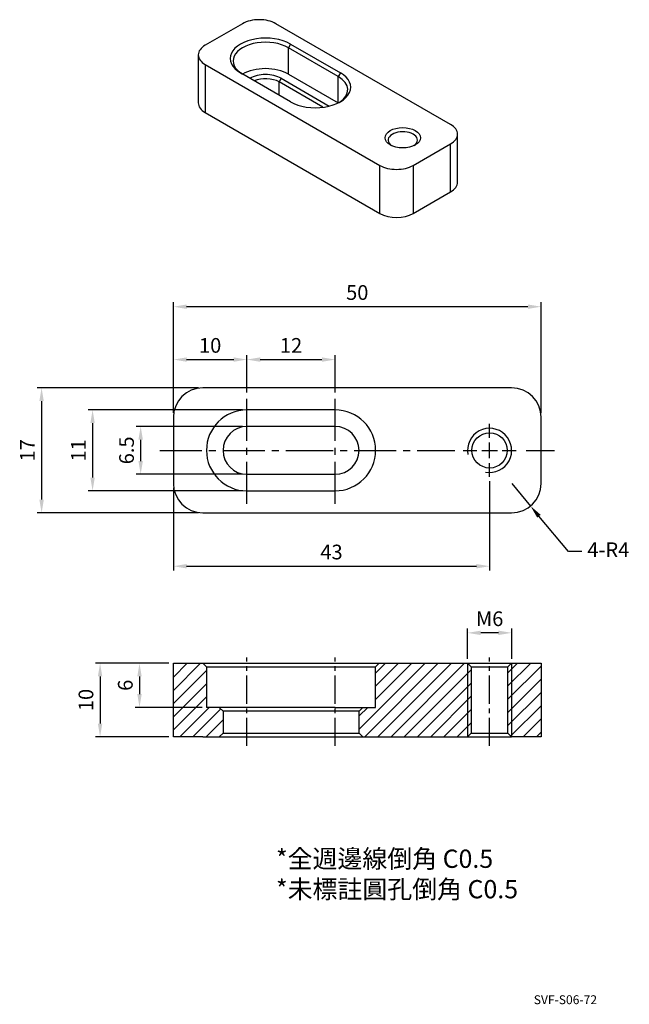
# Model space of a CAD drawing. Units: millimetres. Extents: x 6737 to 6820, y -5222 to -5088.
import ezdxf

# ---------------------------------------------------------------- set-up
doc = ezdxf.new("R2010")
doc.units = ezdxf.units.MM
doc.linetypes.add('CENTER2', pattern=[28.575, 19.05, -3.175, 3.175, -3.175])
doc.linetypes.add('CL-5', pattern=[7, 5, -0.5, 1, -0.5])
for name, color, linetype in [('01', 4, 'Continuous'), ('CL', 1, 'CENTER2'), ('CLL', 1, 'Continuous'), ('DIM', 6, 'Continuous'), ('G', 3, 'Continuous'), ('H', 2, 'Continuous'), ('TXT', 3, 'Continuous'), ('W', 7, 'Continuous')]:
    doc.layers.add(name, color=color, linetype=linetype)
doc.styles.add('TEXT1', font='txt.shx', dxfattribs={"bigfont": 'chineset.shx'})
doc.styles.add('TXT-1', font='txt.shx', dxfattribs={"width": 0.9, "bigfont": 'chineset.shx'})
doc.styles.add('TXT-7', font='txt.shx', dxfattribs={"width": 0.8, "bigfont": 'chineset.shx'})
doc.dimstyles.new('HISO-25', dxfattribs={"dimtxt": 2, "dimasz": 1.8, "dimexe": 0.6, "dimexo": 0.6, "dimgap": 0.66666, "dimtad": 0, "dimtoh": 1, "dimdec": 3, "dimdsep": 46, "dimtxsty": 'TXT-7', "dimcen": -2.5, "dimclrd": 256, "dimclre": 256, "dimclrt": 3, "dimadec": 0, "dimazin": 0, "dimtfac": 0.8, "dimtdec": 3, "dimtmove": 0, "dimatfit": 3, "dimfxl": 0, "dimlwd": -1, "dimarcsym": 0})
doc.dimstyles.new('ISO-25', dxfattribs={"dimtxt": 2, "dimasz": 1.8, "dimexe": 0.6, "dimexo": 0.6, "dimgap": 0.66666, "dimtad": 1, "dimdec": 3, "dimdsep": 46, "dimtxsty": 'TXT-1', "dimcen": -2.5, "dimclrd": 256, "dimclre": 256, "dimclrt": 3, "dimadec": 0, "dimazin": 0, "dimtfac": 0.8, "dimtdec": 3, "dimtmove": 0, "dimatfit": 3, "dimfxl": 0, "dimlwd": -1, "dimarcsym": 0})

# ---------------------------------------------------------------- blocks, each defined once
blk = doc.blocks.new('螺絲-M10')
at = {"layer": '01'}
blk.add_circle((0, 0), 4, dxfattribs=at)
at = {"layer": 'CLL', "linetype": 'CL-5', "ltscale": 3}
for p, q in [((0, 2.86), (0, 6)), ((-6, 0), (-2.86, 0)), ((-1.76, 0), (1.76, 0)), ((0, -1.76), (0, 1.76)), ((2.86, 0), (6, 0)), ((0, -6), (0, -2.86))]:
    blk.add_line(p, q, dxfattribs=at)
at = {"layer": 'G'}
blk.add_arc((0, 0), 5, 259.1931, 190.8069, dxfattribs=at)
blk = doc.blocks.new('*D1')
at = {"layer": 'Defpoints', "color": 0}
for p in [(2426.13, 1487.77), (2428.69, 1484.7)]:
    blk.add_point(p, dxfattribs=at)
at = {"layer": 'DIM'}
for p, q in [((2426.13, 1487.77), (2428.69, 1484.7)), ((2433.87, 1478.5), (2429.84, 1483.32)), ((2435.67, 1478.5), (2433.87, 1478.5))]:
    blk.add_line(p, q, dxfattribs=at)
blk.add_solid([(2430.07, 1483.51), (2429.61, 1483.12), (2428.69, 1484.7)], dxfattribs=at)
at = {"layer": 'DIM', "color": 3, "insert": (2439.27, 1478.5), "char_height": 2, "attachment_point": 5, "style": 'TXT-7'}
blk.add_mtext('4-R4', dxfattribs=at)
blk = doc.blocks.new('*D2')
at = {"layer": 'Defpoints', "color": 0}
for p in [(2390.13, 1495.52), (2375.68, 1489.02), (2390.13, 1489.02)]:
    blk.add_point(p, dxfattribs=at)
at = {"layer": 'DIM', "lineweight": -2}
for p, q in [((2389.53, 1495.52), (2375.08, 1495.52)), ((2389.53, 1489.02), (2375.08, 1489.02))]:
    blk.add_line(p, q, dxfattribs=at)
at = {"layer": 'DIM'}
blk.add_line((2375.68, 1493.72), (2375.68, 1490.82), dxfattribs=at)
for points in [[(2375.38, 1493.72), (2375.98, 1493.72), (2375.68, 1495.52)], [(2375.38, 1490.82), (2375.98, 1490.82), (2375.68, 1489.02)]]:
    blk.add_solid(points, dxfattribs=at)
at = {"layer": 'DIM', "color": 3, "insert": (2374.02, 1492.27), "char_height": 2, "attachment_point": 5, "rotation": 90, "style": 'TXT-1'}
blk.add_mtext('6.5', dxfattribs=at)
blk = doc.blocks.new('*D3')
at = {"layer": 'Defpoints', "color": 0}
for p in [(2390.13, 1497.77), (2369.14, 1486.77), (2390.13, 1486.77)]:
    blk.add_point(p, dxfattribs=at)
at = {"layer": 'DIM', "lineweight": -2}
for p, q in [((2389.53, 1497.77), (2368.54, 1497.77)), ((2389.53, 1486.77), (2368.54, 1486.77))]:
    blk.add_line(p, q, dxfattribs=at)
at = {"layer": 'DIM'}
blk.add_line((2369.14, 1495.97), (2369.14, 1488.57), dxfattribs=at)
for points in [[(2368.84, 1495.97), (2369.44, 1495.97), (2369.14, 1497.77)], [(2368.84, 1488.57), (2369.44, 1488.57), (2369.14, 1486.77)]]:
    blk.add_solid(points, dxfattribs=at)
at = {"layer": 'DIM', "color": 3, "insert": (2367.48, 1492.27), "char_height": 2, "attachment_point": 5, "rotation": 90, "style": 'TXT-1'}
blk.add_mtext('11', dxfattribs=at)
blk = doc.blocks.new('*D4')
at = {"layer": 'Defpoints', "color": 0}
for p in [(2384.13, 1500.77), (2362.21, 1483.77), (2384.13, 1483.77)]:
    blk.add_point(p, dxfattribs=at)
at = {"layer": 'DIM', "lineweight": -2}
for p, q in [((2383.53, 1500.77), (2361.61, 1500.77)), ((2383.53, 1483.77), (2361.61, 1483.77))]:
    blk.add_line(p, q, dxfattribs=at)
at = {"layer": 'DIM'}
blk.add_line((2362.21, 1498.97), (2362.21, 1485.57), dxfattribs=at)
for points in [[(2361.91, 1498.97), (2362.51, 1498.97), (2362.21, 1500.77)], [(2361.91, 1485.57), (2362.51, 1485.57), (2362.21, 1483.77)]]:
    blk.add_solid(points, dxfattribs=at)
at = {"layer": 'DIM', "color": 3, "insert": (2360.54, 1492.27), "char_height": 2, "attachment_point": 5, "rotation": 90, "style": 'TXT-1'}
blk.add_mtext('17', dxfattribs=at)
blk = doc.blocks.new('*D5')
at = {"layer": 'Defpoints', "color": 0}
for p in [(2390.13, 1504.61), (2390.13, 1499.53), (2380.13, 1496.77)]:
    blk.add_point(p, dxfattribs=at)
at = {"layer": 'DIM', "lineweight": -2}
for p, q in [((2380.13, 1497.37), (2380.13, 1505.21)), ((2390.13, 1500.13), (2390.13, 1505.21))]:
    blk.add_line(p, q, dxfattribs=at)
at = {"layer": 'DIM'}
blk.add_line((2381.93, 1504.61), (2388.33, 1504.61), dxfattribs=at)
for points in [[(2381.93, 1504.91), (2381.93, 1504.31), (2380.13, 1504.61)], [(2388.33, 1504.91), (2388.33, 1504.31), (2390.13, 1504.61)]]:
    blk.add_solid(points, dxfattribs=at)
at = {"layer": 'DIM', "color": 3, "insert": (2385.13, 1506.28), "char_height": 2, "attachment_point": 5, "style": 'TXT-1'}
blk.add_mtext('10', dxfattribs=at)
blk = doc.blocks.new('*D6')
at = {"layer": 'Defpoints', "color": 0}
for p in [(2402.13, 1504.61), (2390.13, 1499.53), (2402.13, 1499.53)]:
    blk.add_point(p, dxfattribs=at)
at = {"layer": 'DIM', "lineweight": -2}
for p, q in [((2390.13, 1500.13), (2390.13, 1505.21)), ((2402.13, 1500.13), (2402.13, 1505.21))]:
    blk.add_line(p, q, dxfattribs=at)
at = {"layer": 'DIM'}
blk.add_line((2391.93, 1504.61), (2400.33, 1504.61), dxfattribs=at)
for points in [[(2391.93, 1504.91), (2391.93, 1504.31), (2390.13, 1504.61)], [(2400.33, 1504.91), (2400.33, 1504.31), (2402.13, 1504.61)]]:
    blk.add_solid(points, dxfattribs=at)
at = {"layer": 'DIM', "color": 3, "insert": (2396.13, 1506.28), "char_height": 2, "attachment_point": 5, "style": 'TXT-1'}
blk.add_mtext('12', dxfattribs=at)
blk = doc.blocks.new('*D7')
at = {"layer": 'Defpoints', "color": 0}
for p in [(2380.13, 1511.8), (2380.13, 1496.77), (2430.13, 1496.77)]:
    blk.add_point(p, dxfattribs=at)
at = {"layer": 'DIM', "lineweight": -2}
for p, q in [((2380.13, 1497.37), (2380.13, 1512.4)), ((2430.13, 1497.37), (2430.13, 1512.4))]:
    blk.add_line(p, q, dxfattribs=at)
at = {"layer": 'DIM'}
blk.add_line((2428.33, 1511.8), (2381.93, 1511.8), dxfattribs=at)
for points in [[(2381.93, 1512.1), (2381.93, 1511.5), (2380.13, 1511.8)], [(2428.33, 1512.1), (2428.33, 1511.5), (2430.13, 1511.8)]]:
    blk.add_solid(points, dxfattribs=at)
at = {"layer": 'DIM', "color": 3, "insert": (2405.13, 1513.47), "char_height": 2, "attachment_point": 5, "style": 'TXT-1'}
blk.add_mtext('50', dxfattribs=at)
blk = doc.blocks.new('*D8')
at = {"layer": 'Defpoints', "color": 0}
for p in [(2423.13, 1488.67), (2380.13, 1487.77), (2423.13, 1476.52)]:
    blk.add_point(p, dxfattribs=at)
at = {"layer": 'DIM', "lineweight": -2}
for p, q in [((2423.13, 1488.07), (2423.13, 1475.92)), ((2380.13, 1487.17), (2380.13, 1475.92))]:
    blk.add_line(p, q, dxfattribs=at)
at = {"layer": 'DIM'}
blk.add_line((2381.93, 1476.52), (2421.33, 1476.52), dxfattribs=at)
for points in [[(2381.93, 1476.82), (2381.93, 1476.22), (2380.13, 1476.52)], [(2421.33, 1476.82), (2421.33, 1476.22), (2423.13, 1476.52)]]:
    blk.add_solid(points, dxfattribs=at)
at = {"layer": 'DIM', "color": 3, "insert": (2401.63, 1478.19), "char_height": 2, "attachment_point": 5, "style": 'TXT-1'}
blk.add_mtext('43', dxfattribs=at)
blk = doc.blocks.new('*D9')
at = {"layer": 'Defpoints', "color": 0}
for p in [(2420.13, 1467.46), (2420.13, 1463.33), (2426.13, 1463.33)]:
    blk.add_point(p, dxfattribs=at)
at = {"layer": 'DIM', "lineweight": -2}
for p, q in [((2420.13, 1463.93), (2420.13, 1468.06)), ((2426.13, 1463.93), (2426.13, 1468.06))]:
    blk.add_line(p, q, dxfattribs=at)
at = {"layer": 'DIM'}
blk.add_line((2424.33, 1467.46), (2421.93, 1467.46), dxfattribs=at)
for points in [[(2421.93, 1467.76), (2421.93, 1467.16), (2420.13, 1467.46)], [(2424.33, 1467.76), (2424.33, 1467.16), (2426.13, 1467.46)]]:
    blk.add_solid(points, dxfattribs=at)
at = {"layer": 'DIM', "color": 3, "insert": (2423.13, 1469.12), "char_height": 2, "attachment_point": 5, "style": 'TXT-1'}
blk.add_mtext('M6', dxfattribs=at)
blk = doc.blocks.new('*D10')
at = {"layer": 'Defpoints', "color": 0}
for p in [(2380.13, 1463.33), (2375.52, 1457.33), (2384.63, 1457.33)]:
    blk.add_point(p, dxfattribs=at)
at = {"layer": 'DIM', "lineweight": -2}
for p, q in [((2379.53, 1463.33), (2374.92, 1463.33)), ((2384.03, 1457.33), (2374.92, 1457.33))]:
    blk.add_line(p, q, dxfattribs=at)
at = {"layer": 'DIM'}
blk.add_line((2375.52, 1461.53), (2375.52, 1459.13), dxfattribs=at)
for points in [[(2375.22, 1461.53), (2375.82, 1461.53), (2375.52, 1463.33)], [(2375.22, 1459.13), (2375.82, 1459.13), (2375.52, 1457.33)]]:
    blk.add_solid(points, dxfattribs=at)
at = {"layer": 'DIM', "color": 3, "insert": (2373.85, 1460.33), "char_height": 2, "attachment_point": 5, "rotation": 90, "style": 'TXT-1'}
blk.add_mtext('6', dxfattribs=at)
blk = doc.blocks.new('*D11')
at = {"layer": 'Defpoints', "color": 0}
for p in [(2380.13, 1463.33), (2370.16, 1453.33), (2380.13, 1453.33)]:
    blk.add_point(p, dxfattribs=at)
at = {"layer": 'DIM', "lineweight": -2}
for p, q in [((2379.53, 1463.33), (2369.56, 1463.33)), ((2379.53, 1453.33), (2369.56, 1453.33))]:
    blk.add_line(p, q, dxfattribs=at)
at = {"layer": 'DIM'}
blk.add_line((2370.16, 1461.53), (2370.16, 1455.13), dxfattribs=at)
for points in [[(2369.86, 1461.53), (2370.46, 1461.53), (2370.16, 1463.33)], [(2369.86, 1455.13), (2370.46, 1455.13), (2370.16, 1453.33)]]:
    blk.add_solid(points, dxfattribs=at)
at = {"layer": 'DIM', "color": 3, "insert": (2368.5, 1458.33), "char_height": 2, "attachment_point": 5, "rotation": 90, "style": 'TXT-1'}
blk.add_mtext('10', dxfattribs=at)

msp = doc.modelspace()

# ---------------------------------------------------------------- hatches: boundary and pattern name
at = {"layer": 'H'}
h = msp.add_hatch(dxfattribs=at)
h.set_pattern_fill('ANSI31', color=256, scale=0.4, style=0)
h.set_pattern_definition([(45, (-318.0892, -23.5507), (-0.89802561, 0.89802561), [])])
h.paths.add_polyline_path([(6803.5692, -5175.3126), (6803.0692, -5175.8126), (6803.0692, -5184.8126), (6803.5692, -5185.3126), (6807.5692, -5185.3126), (6807.5692, -5175.3126)])
h.paths.add_polyline_path([(6797.5692, -5175.3126), (6785.5692, -5175.3126), (6785.0692, -5175.8126), (6785.0692, -5181.3126), (6783.3192, -5181.3126), (6782.8192, -5181.8126), (6782.8192, -5184.8126), (6783.3192, -5185.3126), (6797.5692, -5185.3126), (6798.0692, -5184.8126), (6798.0692, -5175.8126)])
h.paths.add_polyline_path([(6757.5692, -5175.3126), (6757.5692, -5185.3126), (6761.5692, -5185.3126), (6763.8192, -5185.3126), (6764.3192, -5184.8126), (6764.3192, -5181.8126), (6763.8192, -5181.3126), (6762.0692, -5181.3126), (6762.0692, -5175.8126), (6761.5692, -5175.3126)])

# ---------------------------------------------------------------- linework, layer by layer
at = {"layer": '01'}
for p, q in [((6762.0692, -5175.8126), (6785.0692, -5175.8126)), ((6797.5692, -5175.3126), (6797.5692, -5185.3126)), ((6803.5692, -5175.3126), (6803.5692, -5185.3126)), ((6782.8192, -5181.8126), (6764.3192, -5181.8126)), ((6764.3192, -5184.8126), (6782.8192, -5184.8126))]:
    msp.add_line(p, q, dxfattribs=at)
at = {"layer": 'CL', "linetype": 'CENTER2', "ltscale": 0.3}
for p, q in [((6767.5692, -5153.6356), (6767.5692, -5139.1181)), ((6779.5692, -5153.6356), (6779.5692, -5139.1181)), ((6755.7253, -5146.3768), (6773.5692, -5146.3768)), ((6773.5692, -5146.3768), (6795.8272, -5146.3768))]:
    msp.add_line(p, q, dxfattribs=at)
at = {"layer": 'CL', "ltscale": 0.25}
msp.add_line((6805.5492, -5146.3768), (6809.3935, -5146.3768), dxfattribs=at)
at = {"layer": 'CL', "ltscale": 0.2}
for p, q in [((6767.5692, -5186.5264), (6767.5692, -5174.5264)), ((6779.5692, -5186.5264), (6779.5692, -5174.5264)), ((6800.5692, -5186.5264), (6800.5692, -5174.5264))]:
    msp.add_line(p, q, dxfattribs=at)
at = {"layer": 'G'}
for p, q in [((6773.4891, -5091.142), (6773.2063, -5091.6319)), ((6773.2063, -5095.2244), (6773.2063, -5091.6319)), ((6761.8926, -5093.918), (6761.8926, -5100.45)), ((6772.2163, -5095.796), (6771.9335, -5096.2859)), ((6780.2774, -5095.0611), (6779.9945, -5095.551)), ((6779.9945, -5099.131), (6779.9945, -5095.551)), ((6771.9335, -5098.0822), (6771.9335, -5096.2859)), ((6795.268, -5111.2278), (6795.268, -5104.6958)), ((6785.6514, -5114.1672), (6785.6514, -5107.6352)), ((6790.1769, -5107.6352), (6790.1769, -5114.1672))]:
    msp.add_line(p, q, dxfattribs=at)
at = {"layer": 'W'}
for p, q in [((6766.9837, -5088.3659), (6761.8926, -5091.3053)), ((6795.268, -5102.083), (6771.5092, -5088.3659)), ((6779.9945, -5095.551), (6773.2063, -5091.6319)), ((6773.4891, -5091.142), (6780.2774, -5095.0611)), ((6760.9553, -5092.6117), (6760.9553, -5099.1436)), ((6761.8926, -5093.918), (6785.6514, -5107.6352)), ((6773.4891, -5098.9803), (6766.7009, -5095.0611)), ((6772.2163, -5095.796), (6778.7569, -5099.5722)), ((6773.2063, -5095.2244), (6779.9827, -5099.1368)), ((6777.8978, -5099.7294), (6771.9335, -5096.2859)), ((6761.8926, -5100.45), (6785.6514, -5114.1672)), ((6796.2053, -5109.9214), (6796.2053, -5103.3894)), ((6790.1769, -5107.6352), (6795.268, -5104.6958)), ((6790.1769, -5114.1672), (6795.268, -5111.2278)), ((6803.5692, -5137.8768), (6761.5692, -5137.8768)), ((6779.5692, -5140.8768), (6767.5692, -5140.8768)), ((6757.5692, -5141.8768), (6757.5692, -5150.8768)), ((6807.5692, -5150.8768), (6807.5692, -5141.8768)), ((6779.5692, -5143.1268), (6767.5692, -5143.1268)), ((6767.5692, -5149.6268), (6779.5692, -5149.6268)), ((6767.5692, -5151.8768), (6779.5692, -5151.8768)), ((6761.5692, -5154.8768), (6803.5692, -5154.8768)), ((6757.5692, -5185.3126), (6757.5692, -5175.3126)), ((6757.5692, -5175.3126), (6761.5692, -5175.3126)), ((6761.5692, -5175.3126), (6803.5692, -5175.3126)), ((6761.5692, -5175.3126), (6762.0692, -5175.8126)), ((6762.0692, -5175.8126), (6762.0692, -5181.3126)), ((6785.0692, -5175.8126), (6785.5692, -5175.3126)), ((6785.0692, -5181.3126), (6785.0692, -5175.8126)), ((6797.5692, -5175.3126), (6798.0692, -5175.8126)), ((6798.0692, -5175.8126), (6803.0692, -5175.8126)), ((6798.0692, -5175.8126), (6798.0692, -5184.8126)), ((6803.0692, -5175.8126), (6803.5692, -5175.3126)), ((6803.0692, -5184.8126), (6803.0692, -5175.8126)), ((6803.5692, -5175.3126), (6807.5692, -5175.3126)), ((6807.5692, -5175.3126), (6807.5692, -5185.3126)), ((6767.5692, -5181.3126), (6762.0692, -5181.3126)), ((6763.8192, -5181.3126), (6764.3192, -5181.8126)), ((6779.5692, -5181.3126), (6767.5692, -5181.3126)), ((6779.5692, -5181.3126), (6785.0692, -5181.3126)), ((6782.8192, -5181.8126), (6783.3192, -5181.3126)), ((6764.3192, -5181.8126), (6764.3192, -5184.8126)), ((6782.8192, -5184.8126), (6782.8192, -5181.8126)), ((6761.5692, -5185.3126), (6757.5692, -5185.3126)), ((6761.5692, -5185.3126), (6803.5692, -5185.3126)), ((6764.3192, -5184.8126), (6763.8192, -5185.3126)), ((6783.3192, -5185.3126), (6782.8192, -5184.8126)), ((6798.0692, -5184.8126), (6797.5692, -5185.3126)), ((6798.0692, -5184.8126), (6803.0692, -5184.8126)), ((6803.5692, -5185.3126), (6803.0692, -5184.8126)), ((6807.5692, -5185.3126), (6803.5692, -5185.3126))]:
    msp.add_line(p, q, dxfattribs=at)
for centre, radius, start, end in [((6761.5692, -5141.8768), 4, 90, 180), ((6803.5692, -5141.8768), 4, 0, 90), ((6767.5692, -5146.3768), 5.5, 90, 270), ((6779.5692, -5146.3768), 5.5, 270, 90), ((6767.5692, -5146.3768), 3.25, 90, 270), ((6779.5692, -5146.3768), 3.25, 270, 90), ((6761.5692, -5150.8768), 4, 180, 270), ((6803.5692, -5150.8768), 4, 270, 0)]:
    msp.add_arc(centre, radius, start, end, dxfattribs=at)
for centre, major_axis, start_param, end_param in [((6769.2465, -5089.6723), (3.2, 0), 0.78539816, 2.35619449), ((6770.095, -5093.1016), (4.8, 0), 0.78539816, 3.92699082), ((6770.095, -5093.4281), (4.4, 0), 0.78539816, 3.92699082), ((6764.1553, -5092.6117), (3.2, 0), 2.35619449, 3.92699082), ((6770.095, -5097.0207), (4.4, 0), 0.78539816, 2.35619449), ((6770.095, -5097.0207), (3, 0), 0.78539816, 2.35619449), ((6770.095, -5097.3473), (2.6, 0), 0.78539816, 2.20173489), ((6776.8832, -5097.0207), (-4.8, 0), 0.78539816, 3.92699082), ((6776.8832, -5097.3473), (-4.4, 0), 2.40067462, 3.92699082), ((6764.1553, -5099.1436), (3.2, 0), 3.14159265, 3.92699082), ((6793.0053, -5103.3894), (-3.2, 0), 2.35619449, 3.92699082), ((6788.7626, -5104.2059), (2, 0), 0, 3.83140974), ((6788.7626, -5104.2059), (2, 0), 5.59336822, 6.28318531), ((6787.9141, -5106.3288), (-3.2, 0), 0.78539816, 2.35619449), ((6793.0053, -5109.9214), (-3.2, 0), 2.35619449, 3.14159265), ((6787.9141, -5112.8608), (3.2, 0), 3.92699082, 5.49778714)]:
    msp.add_ellipse(centre, major_axis=major_axis, ratio=0.57735027, start_param=start_param, end_param=end_param, dxfattribs=at)
msp.add_ellipse((6788.7626, -5103.8793), major_axis=(-2.4, 0), ratio=0.57735027, dxfattribs=at)

# ---------------------------------------------------------------- block references
at = {"xscale": 0.6000000000003638, "yscale": 0.6000000000003638, "zscale": 0.6}
msp.add_blockref('螺絲-M10', (6800.5692, -5146.3768), dxfattribs=at)

# ---------------------------------------------------------------- texts
at = {"layer": 'TXT', "color": 3, "insert": (6771.5242, -5204.2854), "char_height": 2.482968, "width": 36.295052, "attachment_point": 4, "style": 'TEXT1'}
msp.add_mtext('*全週邊線倒角 C0.5\\P*未標註圓孔倒角 C0.5', dxfattribs=at)
at = {"layer": 'TXT', "insert": (6810.8756, -5221.2157), "char_height": 1.20525, "width": 17.824774, "attachment_point": 5, "style": 'TEXT1'}
msp.add_mtext('SVF-S06-72', dxfattribs=at)

# ---------------------------------------------------------------- dimensions: what is measured, and where the dimension line sits
at = {"layer": 'DIM'}
for base, p1, p2, picture, middle in [((6757.5692, -5126.8398), (6807.5692, -5141.8768), (6757.5692, -5141.8768), '*D7', (6782.5692, -5125.1731)), ((6767.5692, -5134.0322), (6757.5692, -5141.8768), (6767.5692, -5139.1181), '*D5', (6762.5692, -5132.3655)), ((6800.5692, -5162.1217), (6757.5692, -5150.8768), (6800.5692, -5149.9768), '*D8', (6779.0692, -5160.455))]:
    dim = msp.add_linear_dim(base=base, p1=p1, p2=p2, dimstyle='ISO-25', dxfattribs=at)
    dim.commit()
    dim.dimension.update_dxf_attribs({"geometry": picture, "text_midpoint": middle, "insert": (4377.4431, -6638.6441)})
dim = msp.add_linear_dim(base=(6779.5692, -5134.0322), p1=(6767.5692, -5139.1181), p2=(6779.5692, -5139.1181), dimstyle='ISO-25', override={"dimtmove": 1}, dxfattribs=at)
dim.commit()
dim.dimension.update_dxf_attribs({"geometry": '*D6', "text_midpoint": (6773.5692, -5132.3655), "insert": (4377.4431, -6638.6441)})
for base, p1, p2, picture, middle in [((6739.652, -5154.8768), (6761.5692, -5137.8768), (6761.5692, -5154.8768), '*D4', (6737.9853, -5146.3768)), ((6746.585, -5151.8768), (6767.5692, -5140.8768), (6767.5692, -5151.8768), '*D3', (6744.9184, -5146.3768)), ((6753.1275, -5149.6268), (6767.5692, -5143.1268), (6767.5692, -5149.6268), '*D2', (6751.4608, -5146.3768)), ((6747.605, -5185.3126), (6757.5692, -5175.3126), (6757.5692, -5185.3126), '*D11', (6745.9384, -5180.3126)), ((6752.9596, -5181.3126), (6757.5692, -5175.3126), (6762.0692, -5181.3126), '*D10', (6751.293, -5178.3126))]:
    dim = msp.add_linear_dim(base=base, p1=p1, p2=p2, angle=90, dimstyle='ISO-25', dxfattribs=at)
    dim.commit()
    dim.dimension.update_dxf_attribs({"geometry": picture, "text_midpoint": middle, "insert": (4377.4431, -6638.6441)})
dim = msp.add_radius_dim(center=(6803.5692, -5150.8768), mpoint=(6806.1335, -5153.9467), text='4-<>', dimstyle='HISO-25', override={"dimpost": '\\X'}, dxfattribs=at)
dim.commit()
dim.dimension.update_dxf_attribs({"geometry": '*D1', "text_midpoint": (6816.7135, -5160.1479), "dimtype": 132, "insert": (4377.4431, -6638.6441)})
dim = msp.add_linear_dim(base=(6797.5692, -5171.1878), p1=(6803.5692, -5175.3126), p2=(6797.5692, -5175.3126), text='M<>', dimstyle='ISO-25', dxfattribs=at)
dim.commit()
dim.dimension.update_dxf_attribs({"geometry": '*D9', "text_midpoint": (6800.5692, -5169.5211), "insert": (4377.4431, -6638.6441)})

doc.saveas('drawing.dxf')
